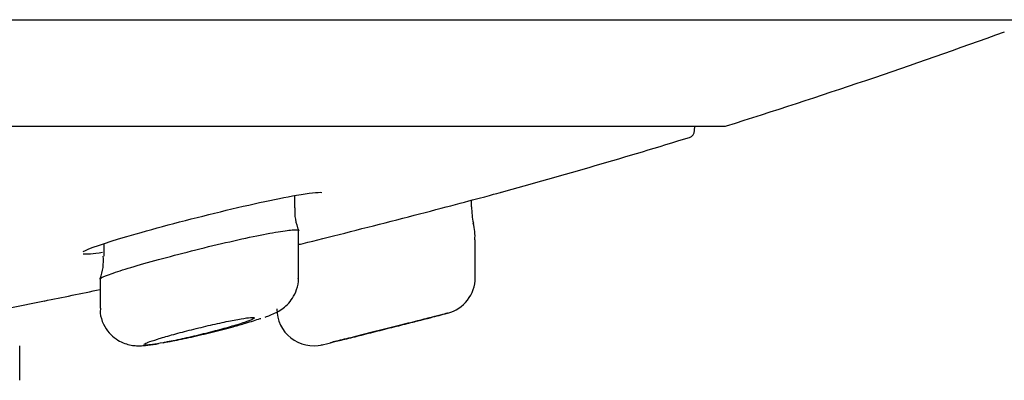
# Model space of a CAD drawing. Units: millimetres. Extents: x -18 to 477, y -18 to 387.
# Drawn here: x 448 to 461, y 296 to 301 of the extents above; entities that cross this region are included whole.
import ezdxf

# ---------------------------------------------------------------- set-up
doc = ezdxf.new("R2010")
doc.units = ezdxf.units.MM
for name, color, linetype in [('$DDT_AUDIT_GENERATED_(19F)', 7, 'Continuous'), ('$DDT_AUDIT_GENERATED_(1A9)', 7, 'Continuous'), ('$DDT_AUDIT_GENERATED_(77)', 7, 'Continuous'), ('400976038_BODEN_', 7, 'Continuous'), ('Default', 7, 'Continuous')]:
    doc.layers.add(name, color=color, linetype=linetype)

# ---------------------------------------------------------------- blocks, each defined once
blk = doc.blocks.new('SE1')
at = {"layer": '$DDT_AUDIT_GENERATED_(19F)', "color": 7, "linetype": 'Continuous'}
blk.add_line((306.89, 299.585), (457.642, 299.585), dxfattribs=at)
for centre, radius, start, end in [((430.678, 385.446), 90, 287.45362, 289.99455), ((457.642, 299.685), 0.1, 270, 287.4536)]:
    blk.add_arc(centre, radius, start, end, dxfattribs=at)
at = {"layer": '$DDT_AUDIT_GENERATED_(1A9)', "color": 7, "linetype": 'Continuous'}
for p, q in [((451.794, 298.474), (451.794, 298.638)), ((454.201, 298.486), (454.201, 298.577)), ((451.844, 297.514), (451.844, 298.161)), ((454.251, 297.522), (454.251, 298.037)), ((449.194, 297.983), (449.194, 297.816)), ((449.144, 297.504), (449.144, 297.104)), ((449.144, 297.104), (449.144, 297.104)), ((448.051, 296.124), (448.051, 296.595))]:
    blk.add_line(p, q, dxfattribs=at)
for centre, radius, start, end in [((452.439, 298.424), 0.645, 175.6085, 203.6067), ((455.201, 298.486), 1, 180.0146, 192.787), ((453.669, 298.089), 0.579, 354.8019, 17.3757), ((448.521, 297.752), 0.67, 338.8863, 5.4382), ((453.751, 297.523), 0.5, 284.5369, 359.8504), ((452.051, 297.094), 0.5, 179.7996, 283.7587), ((430.678, 385.446), 91.4, 284.55501, 284.69821)]:
    blk.add_arc(centre, radius, start, end, dxfattribs=at)
for points, knots in [([(449.144, 297.5), (449.144, 297.503), (449.147, 297.507), (449.153, 297.512), (449.17, 297.525), (449.211, 297.543), (449.273, 297.566), (449.336, 297.59), (449.423, 297.618), (449.525, 297.65), (449.63, 297.682), (449.754, 297.718), (449.888, 297.754), (450.026, 297.792), (450.177, 297.832), (450.329, 297.871), (450.484, 297.91), (450.644, 297.95), (450.796, 297.986), (450.948, 298.021), (451.097, 298.054), (451.229, 298.082), (451.358, 298.109), (451.474, 298.131), (451.568, 298.147), (451.659, 298.162), (451.731, 298.171), (451.778, 298.173), (451.821, 298.175), (451.844, 298.171), (451.844, 298.161)], [0.3633701, 0.3633701, 0.3633701, 0.3633701, 0.3811969, 0.3811969, 0.3811969, 0.4327401, 0.4327401, 0.4327401, 0.485217, 0.485217, 0.485217, 0.5391531, 0.5391531, 0.5391531, 0.5945486, 0.5945486, 0.5945486, 0.6507737, 0.6507737, 0.6507737, 0.706715, 0.706715, 0.706715, 0.7612774, 0.7612774, 0.7612774, 0.8140211, 0.8140211, 0.8140211, 0.8633894, 0.8633894, 0.8633894, 0.8633894]), ([(451.391, 296.985), (451.416, 296.994), (451.465, 297.012), (451.533, 297.042), (451.613, 297.086), (451.696, 297.153), (451.771, 297.244), (451.824, 297.361), (451.85, 297.462), (451.843, 297.511), (451.842, 297.515)], [0, 0, 0, 0, 0.131354, 0.299306, 0.437313, 0.557512, 0.682715, 0.827271, 0.988477, 1, 1, 1, 1]), ([(449.15, 297.105), (449.148, 297.081), (449.144, 297.012), (449.184, 296.889), (449.26, 296.77), (449.356, 296.685), (449.453, 296.633), (449.546, 296.605), (449.627, 296.594), (449.698, 296.594), (449.782, 296.6), (449.861, 296.61), (449.927, 296.621), (449.938, 296.623)], [0, 0, 0, 0, 0.050336, 0.17066, 0.283057, 0.379604, 0.465306, 0.542231, 0.613413, 0.687296, 0.784751, 0.968502, 1, 1, 1, 1]), ([(449.786, 296.636), (449.79, 296.638), (449.794, 296.639), (449.799, 296.641), (449.829, 296.653), (449.873, 296.668), (449.926, 296.685), (449.981, 296.702), (450.047, 296.721), (450.119, 296.741), (450.193, 296.762), (450.275, 296.783), (450.358, 296.805), (450.443, 296.826), (450.532, 296.848), (450.618, 296.868), (450.703, 296.888), (450.787, 296.907), (450.863, 296.923), (450.938, 296.938), (451.006, 296.951), (451.063, 296.961), (451.117, 296.97), (451.162, 296.977), (451.192, 296.979), (451.222, 296.981), (451.24, 296.98), (451.243, 296.976), (451.247, 296.971), (451.237, 296.963), (451.214, 296.952), (451.192, 296.942), (451.156, 296.928), (451.109, 296.912), (451.081, 296.902), (451.05, 296.892), (451.015, 296.881), (450.952, 296.862), (450.879, 296.841), (450.8, 296.82), (450.722, 296.798), (450.636, 296.776), (450.55, 296.755), (450.464, 296.734), (450.375, 296.713), (450.291, 296.694), (450.208, 296.676), (450.128, 296.659), (450.057, 296.646), (450.039, 296.642), (450.021, 296.639), (450.004, 296.636)], [0, 0, 0, 0, 0.009456, 0.009456, 0.009456, 0.073832, 0.073832, 0.073832, 0.139963, 0.139963, 0.139963, 0.207924, 0.207924, 0.207924, 0.277014, 0.277014, 0.277014, 0.345935, 0.345935, 0.345935, 0.413362, 0.413362, 0.413362, 0.478666, 0.478666, 0.478666, 0.542262, 0.542262, 0.542262, 0.605326, 0.605326, 0.605326, 0.669196, 0.669196, 0.669196, 0.707366, 0.707366, 0.707366, 0.77616, 0.77616, 0.77616, 0.844919, 0.844919, 0.844919, 0.914117, 0.914117, 0.914117, 0.982528, 0.982528, 0.982528, 1, 1, 1, 1]), ([(450.004, 296.636), (450.043, 296.643), (450.087, 296.651), (450.133, 296.66), (450.21, 296.675), (450.297, 296.693), (450.387, 296.713), (450.479, 296.734), (450.576, 296.756), (450.671, 296.78), (450.768, 296.804), (450.866, 296.829), (450.955, 296.853), (451.015, 296.87), (451.072, 296.886), (451.125, 296.902), (451.201, 296.924), (451.27, 296.946), (451.323, 296.965), (451.326, 296.965), (451.328, 296.966), (451.331, 296.967)], [0, 0, 0, 0, 0.0371225, 0.0371225, 0.0371225, 0.0996979, 0.0996979, 0.0996979, 0.1642871, 0.1642871, 0.1642871, 0.2307983, 0.2307983, 0.2307983, 0.2750184, 0.2750184, 0.2750184, 0.3402033, 0.3402033, 0.3402033, 0.3432273, 0.3432273, 0.3432273, 0.3432273]), ([(453.878, 297.039), (453.878, 297.039), (453.877, 297.039), (453.874, 297.038), (453.866, 297.036), (453.842, 297.03), (453.804, 297.02), (453.767, 297.011), (453.715, 296.997), (453.653, 296.981), (453.59, 296.965), (453.515, 296.946), (453.433, 296.925), (453.349, 296.903), (453.256, 296.88), (453.162, 296.856), (453.065, 296.831), (452.965, 296.806), (452.868, 296.782), (452.771, 296.757), (452.675, 296.733), (452.589, 296.712), (452.504, 296.691), (452.426, 296.672), (452.363, 296.656), (452.332, 296.649), (452.305, 296.642), (452.281, 296.636)], [0.5001295, 0.5001295, 0.5001295, 0.5001295, 0.5170938, 0.5170938, 0.5170938, 0.5779302, 0.5779302, 0.5779302, 0.6391038, 0.6391038, 0.6391038, 0.7018731, 0.7018731, 0.7018731, 0.7668322, 0.7668322, 0.7668322, 0.8336619, 0.8336619, 0.8336619, 0.901186, 0.901186, 0.901186, 0.9678631, 0.9678631, 0.9678631, 1, 1, 1, 1]), ([(452.281, 296.636), (452.298, 296.64), (452.318, 296.645), (452.339, 296.65), (452.393, 296.664), (452.459, 296.68), (452.53, 296.697), (452.603, 296.715), (452.684, 296.735), (452.766, 296.756), (452.85, 296.777), (452.938, 296.799), (453.022, 296.82), (453.107, 296.842), (453.192, 296.863), (453.267, 296.882), (453.343, 296.901), (453.412, 296.919), (453.469, 296.934), (453.525, 296.948), (453.57, 296.959), (453.601, 296.967), (453.631, 296.975), (453.648, 296.979), (453.65, 296.98), (453.651, 296.98), (453.651, 296.98), (453.651, 296.98)], [0, 0, 0, 0, 0.0246855, 0.0246855, 0.0246855, 0.0894281, 0.0894281, 0.0894281, 0.1560104, 0.1560104, 0.1560104, 0.2243257, 0.2243257, 0.2243257, 0.2935001, 0.2935001, 0.2935001, 0.3621637, 0.3621637, 0.3621637, 0.4290969, 0.4290969, 0.4290969, 0.4939132, 0.4939132, 0.4939132, 0.5001271, 0.5001271, 0.5001271, 0.5001271]), ([(450.004, 296.636), (449.891, 296.615), (449.809, 296.604), (449.765, 296.604), (449.761, 296.605), (449.757, 296.605)], [0, 0, 0, 0, 0.5, 0.5, 0.562839, 0.562839, 0.562839, 0.562839])]:
    blk.add_open_spline(points, degree=3, knots=knots, dxfattribs=at)
for points in [[(449.744, 296.611), (449.744, 296.616), (449.758, 296.624), (449.786, 296.636)], [(452.151, 296.604), (452.151, 296.604), (452.197, 296.615), (452.281, 296.636)]]:
    blk.add_open_spline(points, degree=3, dxfattribs=at)
at = {"layer": '$DDT_AUDIT_GENERATED_(77)', "color": 7, "linetype": 'Continuous'}
blk.add_line((302.65, 301.035), (461.882, 301.035), dxfattribs=at)
at = {"layer": '400976038_BODEN_', "color": 7, "linetype": 'Continuous'}
blk.add_line((457.237, 299.526), (457.238, 299.585), dxfattribs=at)
for centre, radius, start, end in [((457.137, 299.528), 0.1, 287.117, 359), ((430.678, 385.446), 90, 285.40951, 287.11695), ((428.613, 395.23), 100, 281.40212, 281.84776), ((421.87, 431.811), 137.193, 280.06675, 281.14577)]:
    blk.add_arc(centre, radius, start, end, dxfattribs=at)
for points, knots in [([(448.914, 297.877), (448.984, 297.918), (449.202, 297.992), (449.842, 298.18), (450.281, 298.297), (451.126, 298.504), (451.539, 298.596), (451.992, 298.675), (452.112, 298.688), (452.165, 298.683)], [0.3854474, 0.3854474, 0.3854474, 0.3854474, 0.5, 0.5, 0.625, 0.625, 0.75, 0.75, 0.8287945, 0.8287945, 0.8287945, 0.8287945]), ([(451.839, 297.972), (451.862, 297.977), (451.885, 297.983), (452.243, 298.071), (452.684, 298.182), (453.528, 298.399), (453.937, 298.506), (454.461, 298.646), (454.602, 298.684), (454.604, 298.684)], [0.4912573, 0.4912573, 0.4912573, 0.4912573, 0.5, 0.5, 0.625, 0.625, 0.75, 0.75, 0.8600566, 0.8600566, 0.8600566, 0.8600566])]:
    blk.add_open_spline(points, degree=3, knots=knots, dxfattribs=at)
blk.add_open_spline([(449.179, 297.863), (449.049, 297.844), (448.96, 297.837), (448.917, 297.841)], degree=3, dxfattribs=at)

msp = doc.modelspace()

# ---------------------------------------------------------------- block references
at = {"layer": 'Default'}
msp.add_blockref('SE1', (0, 0), dxfattribs=at)

doc.saveas('drawing.dxf')
